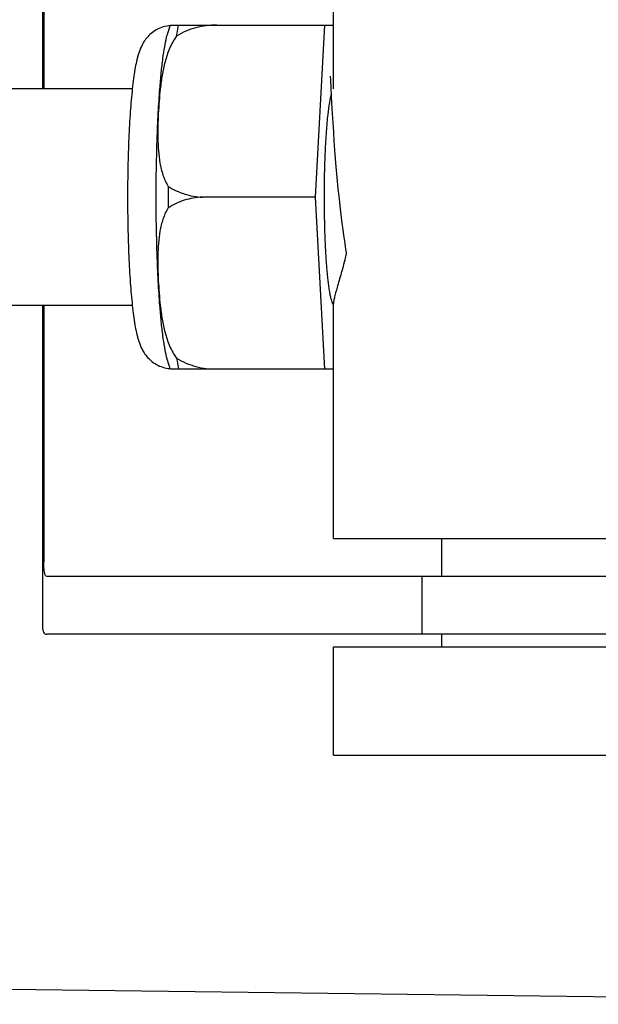
# Model space of a CAD drawing. Units: millimetres. Extents: x 14461 to 18332, y 9121 to 14477.
# Drawn here: x 15347 to 15363, y 13138 to 13166 of the extents above; entities that cross this region are included whole.
import ezdxf

# ---------------------------------------------------------------- set-up
doc = ezdxf.new("R2010")
doc.units = ezdxf.units.MM

msp = doc.modelspace()

# ---------------------------------------------------------------- linework, layer by layer
for p, q in [((15347.966, 13172.079), (15347.966, 13163.607)), ((15348.002, 13170.307), (15348.002, 13163.607)), ((15356.018, 13163.607), (15356.018, 13170.057)), ((15351.508, 13165.372), (15355.782, 13165.372)), ((15352.792, 13165.364), (15352.793, 13165.372)), ((15355.519, 13160.607), (15355.782, 13165.372)), ((15355.782, 13165.372), (15356.018, 13165.372)), ((15355.929, 13163.946), (15355.93, 13163.94)), ((15355.93, 13163.94), (15355.93, 13163.932)), ((15355.93, 13163.932), (15355.931, 13163.922)), ((15355.931, 13163.922), (15355.932, 13163.905)), ((15355.932, 13163.905), (15355.934, 13163.877)), ((15350.451, 13163.607), (15337.133, 13163.607)), ((15355.934, 13163.877), (15355.937, 13163.824)), ((15355.937, 13163.824), (15355.946, 13163.644)), ((15355.967, 13163.208), (15355.983, 13162.925)), ((15355.983, 13162.925), (15355.998, 13162.662)), ((15355.998, 13162.662), (15356.015, 13162.404)), ((15356.015, 13162.404), (15356.031, 13162.164)), ((15356.031, 13162.164), (15356.05, 13161.907)), ((15356.05, 13161.907), (15356.068, 13161.681)), ((15356.068, 13161.681), (15356.087, 13161.444)), ((15356.087, 13161.444), (15356.105, 13161.248)), ((15356.105, 13161.248), (15356.123, 13161.046)), ((15356.123, 13161.046), (15356.143, 13160.84)), ((15355.519, 13160.607), (15352.391, 13160.607)), ((15355.782, 13155.842), (15355.519, 13160.607)), ((15356.143, 13160.84), (15356.165, 13160.63)), ((15356.165, 13160.63), (15356.182, 13160.47)), ((15356.182, 13160.47), (15356.194, 13160.363)), ((15356.194, 13160.363), (15356.213, 13160.201)), ((15356.213, 13160.201), (15356.232, 13160.039)), ((15356.232, 13160.039), (15356.253, 13159.876)), ((15356.253, 13159.876), (15356.275, 13159.713)), ((15356.275, 13159.713), (15356.297, 13159.55)), ((15356.297, 13159.55), (15356.313, 13159.443)), ((15356.313, 13159.443), (15356.329, 13159.336)), ((15356.329, 13159.336), (15356.345, 13159.229)), ((15356.345, 13159.229), (15356.362, 13159.123)), ((15356.362, 13159.123), (15356.373, 13159.054)), ((15356.018, 13151.157), (15356.018, 13157.668)), ((15350.451, 13157.607), (15337.133, 13157.607)), ((15347.966, 13157.607), (15347.966, 13148.735)), ((15348.002, 13157.607), (15348.002, 13150.507)), ((15355.782, 13155.842), (15351.508, 13155.842)), ((15352.793, 13155.842), (15352.792, 13155.85)), ((15356.018, 13155.842), (15355.782, 13155.842)), ((15356.018, 13151.157), (15368.018, 13151.157)), ((15359.018, 13150.107), (15359.018, 13151.157)), ((15378.169, 13150.107), (15348.088, 13150.107)), ((15358.465, 13150.107), (15358.465, 13148.507)), ((15351.248, 13148.507), (15348.088, 13148.507)), ((15361.618, 13148.507), (15351.248, 13148.507)), ((15359.018, 13148.157), (15359.018, 13148.507)), ((15378.169, 13148.507), (15361.618, 13148.507)), ((15356.018, 13145.157), (15356.018, 13148.157)), ((15356.018, 13148.157), (15368.018, 13148.157)), ((15356.018, 13145.157), (15368.018, 13145.157))]:
    msp.add_line(p, q)
for points in [[(15355.929, 13163.952), (15355.929, 13163.952), (15355.929, 13163.953), (15355.929, 13163.953), (15355.929, 13163.952), (15355.929, 13163.95), (15355.929, 13163.948), (15355.929, 13163.946)], [(15355.946, 13163.644), (15355.947, 13163.612), (15355.967, 13163.208)]]:
    msp.add_lwpolyline(points)
for centre, radius, start, end in [((15353.242, 13164.663), 1.874, 157.7583, 158.3428), ((15407.006, 13160.607), 55.561, 179.6933, 180.3067), ((15351.566, 13156.77), 0.913, 265.274, 265.8895), ((15353.24, 13156.55), 1.871, 201.656, 202.2391), ((15077.732, -8929.361), 22069.672, 89.2187726, 89.4630002)]:
    msp.add_arc(centre, radius, start, end)
for points, knots in [([(15351.501, 13165.355), (15351.435, 13165.35), (15351.305, 13165.326), (15351.125, 13165.251), (15350.972, 13165.145), (15350.852, 13165.024), (15350.764, 13164.9), (15350.684, 13164.752), (15350.631, 13164.608), (15350.591, 13164.468), (15350.557, 13164.325), (15350.52, 13164.132), (15350.482, 13163.879), (15350.461, 13163.702), (15350.451, 13163.608)], [0, 0, 0, 0, 0.088928, 0.17615, 0.259621, 0.336483, 0.404089, 0.462532, 0.562346, 0.609547, 0.657495, 0.759561, 0.873212, 1, 1, 1, 1]), ([(15351.4, 13165.029), (15351.407, 13165.056), (15351.435, 13165.166), (15351.469, 13165.275), (15351.501, 13165.354)], [0, 0, 0, 0, 0.246104, 1, 1, 1, 1]), ([(15351.676, 13165.066), (15351.68, 13165.093), (15351.695, 13165.196), (15351.712, 13165.298), (15351.726, 13165.372)], [0, 0, 0, 0, 0.267895, 1, 1, 1, 1]), ([(15352.792, 13165.364), (15352.597, 13165.371), (15352.204, 13165.324), (15351.841, 13165.167), (15351.676, 13165.066)], [0, 0, 0, 0, 0.502149, 1, 1, 1, 1]), ([(15351.213, 13163.608), (15351.225, 13163.757), (15351.249, 13164.036), (15351.293, 13164.424), (15351.341, 13164.749), (15351.379, 13164.944), (15351.4, 13165.029)], [0, 0, 0, 0, 0.312432, 0.585928, 0.81624, 1, 1, 1, 1]), ([(15351.676, 13165.066), (15351.597, 13164.96), (15351.472, 13164.729), (15351.351, 13164.359), (15351.273, 13163.984), (15351.239, 13163.733), (15351.225, 13163.607)], [0, 0, 0, 0, 0.256081, 0.506459, 0.753961, 1, 1, 1, 1]), ([(15350.451, 13163.608), (15350.428, 13163.397), (15350.389, 13162.942), (15350.35, 13162.22), (15350.325, 13161.431), (15350.32, 13160.886), (15350.32, 13160.607)], [0, 0, 0, 0, 0.211773, 0.455376, 0.721765, 1, 1, 1, 1]), ([(15351.111, 13160.607), (15351.111, 13161.138), (15351.123, 13161.915), (15351.166, 13162.915), (15351.196, 13163.385), (15351.213, 13163.608)], [0, 0, 0, 0, 0.530373, 0.77638, 1, 1, 1, 1]), ([(15351.225, 13163.607), (15351.212, 13163.493), (15351.191, 13163.263), (15351.169, 13162.919), (15351.156, 13162.576), (15351.155, 13162.232), (15351.169, 13161.889), (15351.21, 13161.548), (15351.29, 13161.214), (15351.384, 13161.002), (15351.446, 13160.904)], [0, 0, 0, 0, 0.125529, 0.250829, 0.375944, 0.50086, 0.625544, 0.750018, 0.874535, 1, 1, 1, 1]), ([(15355.955, 13163.454), (15355.945, 13163.42), (15355.927, 13163.343), (15355.892, 13163.158), (15355.872, 13163.007), (15355.86, 13162.898)], [0, 0, 0, 0, 0.187753, 0.418186, 1, 1, 1, 1]), ([(15355.86, 13162.898), (15355.842, 13162.741), (15355.812, 13162.399), (15355.781, 13161.85), (15355.762, 13161.244), (15355.758, 13160.822), (15355.758, 13160.607)], [0, 0, 0, 0, 0.206287, 0.449412, 0.718135, 1, 1, 1, 1]), ([(15351.446, 13160.904), (15351.583, 13160.815), (15351.888, 13160.67), (15352.221, 13160.613), (15352.391, 13160.607)], [0, 0, 0, 0, 0.491452, 1, 1, 1, 1]), ([(15350.32, 13160.607), (15350.32, 13160.328), (15350.325, 13159.783), (15350.35, 13158.994), (15350.389, 13158.272), (15350.428, 13157.817), (15350.451, 13157.607)], [0, 0, 0, 0, 0.278234, 0.544623, 0.788232, 1, 1, 1, 1]), ([(15351.213, 13157.606), (15351.196, 13157.829), (15351.166, 13158.299), (15351.123, 13159.299), (15351.111, 13160.076), (15351.111, 13160.607)], [0, 0, 0, 0, 0.22362, 0.469627, 1, 1, 1, 1]), ([(15352.391, 13160.607), (15352.221, 13160.601), (15351.888, 13160.544), (15351.583, 13160.399), (15351.446, 13160.309)], [0, 0, 0, 0, 0.508548, 1, 1, 1, 1]), ([(15355.758, 13160.607), (15355.758, 13160.431), (15355.761, 13160.085), (15355.774, 13159.579), (15355.795, 13159.105), (15355.823, 13158.678), (15355.854, 13158.358), (15355.882, 13158.135), (15355.903, 13157.996), (15355.925, 13157.877), (15355.948, 13157.779), (15355.972, 13157.703), (15355.99, 13157.661), (15356, 13157.644)], [0, 0, 0, 0, 0.176762, 0.348059, 0.508633, 0.653539, 0.778365, 0.832052, 0.879382, 0.920028, 0.953744, 0.980384, 1, 1, 1, 1]), ([(15351.446, 13160.309), (15351.384, 13160.212), (15351.29, 13160), (15351.21, 13159.665), (15351.169, 13159.325), (15351.155, 13158.982), (15351.156, 13158.638), (15351.169, 13158.294), (15351.191, 13157.95), (15351.212, 13157.721), (15351.225, 13157.607)], [0, 0, 0, 0, 0.125465, 0.249983, 0.374456, 0.49914, 0.624056, 0.749171, 0.874471, 1, 1, 1, 1]), ([(15356.373, 13159.054), (15356.336, 13158.888), (15356.275, 13158.652), (15356.19, 13158.353), (15356.135, 13158.162), (15356.088, 13157.997), (15356.051, 13157.86), (15356.027, 13157.752), (15356.018, 13157.689), (15356.018, 13157.663)], [0, 0, 0, 0, 0.354386, 0.509864, 0.648556, 0.768632, 0.868262, 0.945765, 1, 1, 1, 1]), ([(15350.451, 13157.607), (15350.461, 13157.513), (15350.482, 13157.335), (15350.52, 13157.083), (15350.557, 13156.891), (15350.591, 13156.748), (15350.63, 13156.609), (15350.683, 13156.465), (15350.762, 13156.317), (15350.848, 13156.194), (15350.967, 13156.073), (15351.118, 13155.967), (15351.296, 13155.891), (15351.425, 13155.865), (15351.491, 13155.86)], [0, 0, 0, 0, 0.127015, 0.24091, 0.34322, 0.391273, 0.438566, 0.538348, 0.596553, 0.663933, 0.740528, 0.823836, 0.911012, 1, 1, 1, 1]), ([(15351.4, 13156.185), (15351.379, 13156.27), (15351.341, 13156.465), (15351.293, 13156.79), (15351.249, 13157.178), (15351.225, 13157.457), (15351.213, 13157.606)], [0, 0, 0, 0, 0.18376, 0.414072, 0.687568, 1, 1, 1, 1]), ([(15351.225, 13157.607), (15351.239, 13157.481), (15351.273, 13157.23), (15351.351, 13156.854), (15351.472, 13156.485), (15351.597, 13156.254), (15351.676, 13156.148)], [0, 0, 0, 0, 0.246039, 0.493541, 0.743919, 1, 1, 1, 1]), ([(15351.501, 13155.86), (15351.49, 13155.887), (15351.451, 13155.993), (15351.42, 13156.103), (15351.4, 13156.185)], [0, 0, 0, 0, 0.257967, 1, 1, 1, 1]), ([(15351.676, 13156.148), (15351.841, 13156.047), (15352.204, 13155.89), (15352.597, 13155.843), (15352.792, 13155.85)], [0, 0, 0, 0, 0.497842, 1, 1, 1, 1]), ([(15351.676, 13156.148), (15351.68, 13156.12), (15351.695, 13156.018), (15351.712, 13155.916), (15351.726, 13155.842)], [0, 0, 0, 0, 0.267895, 1, 1, 1, 1]), ([(15348.088, 13150.107), (15348.073, 13150.107), (15348.037, 13150.144), (15348.009, 13150.281), (15348.002, 13150.409), (15348.002, 13150.507)], [0, 0, 0, 0, 0.107378, 0.308313, 1, 1, 1, 1]), ([(15347.966, 13148.726), (15347.965, 13148.693), (15347.968, 13148.636), (15347.987, 13148.562), (15348.03, 13148.514), (15348.069, 13148.507), (15348.088, 13148.507)], [0, 0, 0, 0, 0.348978, 0.603826, 0.799688, 1, 1, 1, 1])]:
    msp.add_open_spline(points, degree=3, knots=knots)

doc.saveas('drawing.dxf')
